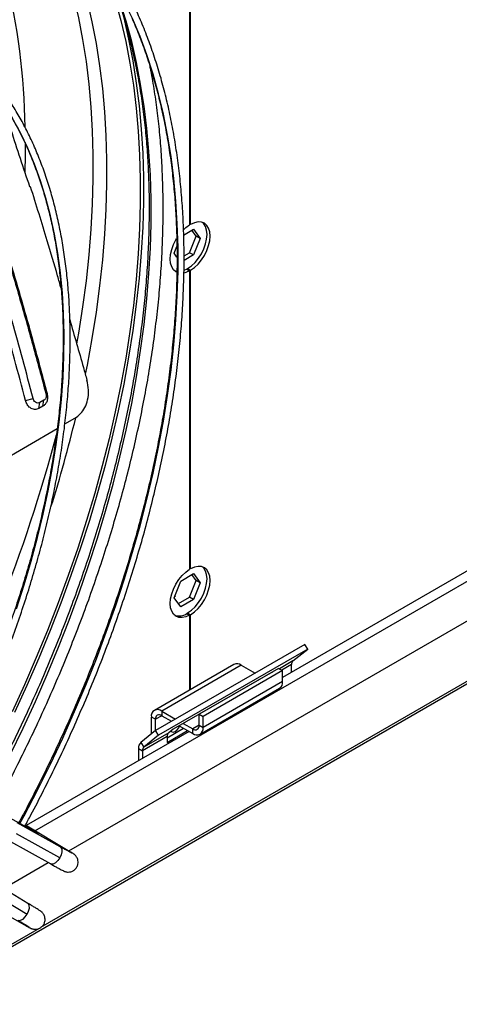
# Model space of a CAD drawing. Units: millimetres. Extents: x 5 to 415, y 3 to 291.
# Drawn here: x 180 to 184, y 25 to 35 of the extents above; entities that cross this region are included whole.
import ezdxf

# ---------------------------------------------------------------- set-up
doc = ezdxf.new("R2010")
doc.units = ezdxf.units.MM

msp = doc.modelspace()

# ---------------------------------------------------------------- linework, layer by layer
at = {"color": 7, "linetype": 'Continuous', "lineweight": 25}
for p, q in [((181.389, 43.185), (181.389, 32.464)), ((181.399, 32.47), (181.399, 43.19)), ((181.328, 32.362), (181.429, 32.42)), ((181.399, 32.47), (181.389, 32.476)), ((181.429, 32.42), (181.495, 32.327)), ((181.389, 32.182), (181.454, 32.35)), ((181.454, 32.35), (181.412, 32.41)), ((181.495, 32.327), (181.429, 32.159)), ((181.495, 32.327), (181.454, 32.35)), ((181.233, 32.176), (181.26, 32.244)), ((181.26, 32.138), (181.233, 32.176)), ((181.332, 32.149), (181.389, 32.182)), ((181.429, 32.159), (181.332, 32.102)), ((181.429, 32.159), (181.389, 32.182)), ((189.806, 32.18), (182.334, 27.866)), ((178.566, 24.545), (191.52, 32.024)), ((181.359, 32.015), (181.331, 32.002)), ((181.359, 32.015), (181.389, 31.998)), ((181.369, 32.021), (181.399, 32.004)), ((181.369, 32.01), (181.369, 32.021)), ((180.16, 26.104), (190.338, 31.98)), ((181.389, 31.998), (181.389, 28.965)), ((181.399, 28.971), (181.399, 32.004)), ((179.94, 30.751), (179.929, 30.747)), ((179.721, 30.68), (179.799, 30.7)), ((179.858, 30.599), (179.867, 30.659)), ((179.899, 30.623), (179.858, 30.599)), ((179.908, 30.683), (179.867, 30.659)), ((179.899, 30.623), (179.908, 30.683)), ((180.122, 30.442), (180.223, 30.501)), ((179.041, 29.818), (180.044, 30.397)), ((181.299, 28.845), (181.429, 28.921)), ((181.399, 28.971), (181.389, 28.977)), ((181.429, 28.921), (181.495, 28.828)), ((181.233, 28.677), (181.299, 28.845)), ((181.389, 28.683), (181.454, 28.851)), ((181.454, 28.851), (181.412, 28.911)), ((181.495, 28.828), (181.429, 28.659)), ((181.495, 28.828), (181.454, 28.851)), ((181.299, 28.584), (181.233, 28.677)), ((181.243, 28.691), (181.238, 28.687)), ((181.24, 28.693), (181.243, 28.691)), ((181.275, 28.617), (181.389, 28.683)), ((181.429, 28.659), (181.299, 28.584)), ((181.429, 28.659), (181.389, 28.683)), ((181.359, 28.516), (181.389, 28.499)), ((181.369, 28.522), (181.399, 28.504)), ((181.369, 28.51), (181.369, 28.522)), ((181.389, 28.499), (181.389, 27.739)), ((181.399, 27.745), (181.399, 28.504)), ((182.558, 28.202), (181.043, 27.327)), ((182.589, 28.154), (181.074, 27.279)), ((182.438, 28.034), (182.589, 28.154)), ((182.589, 28.154), (182.558, 28.202)), ((181.839, 27.999), (181.031, 27.532)), ((181.914, 27.992), (181.105, 27.525)), ((182.233, 27.925), (181.222, 27.342)), ((182.293, 27.959), (181.485, 27.492)), ((182.334, 27.936), (181.526, 27.469)), ((181.914, 27.992), (182.054, 27.911)), ((182.227, 27.921), (182.233, 27.925)), ((182.293, 27.959), (182.334, 27.936)), ((182.334, 27.824), (182.334, 27.936)), ((182.424, 27.919), (182.424, 27.997)), ((182.334, 27.824), (181.526, 27.357)), ((182.131, 27.866), (182.131, 27.867)), ((182.131, 27.866), (182.132, 27.866)), ((181.495, 27.289), (182.303, 27.756)), ((179.783, 26.318), (177.4, 27.592)), ((181.105, 27.525), (181.105, 27.478)), ((181.105, 27.525), (181.246, 27.444)), ((181.041, 27.441), (181, 27.464)), ((181, 27.293), (181, 27.464)), ((181.041, 27.325), (181.041, 27.441)), ((181.105, 27.478), (181.205, 27.421)), ((181.485, 27.38), (181.485, 27.492)), ((181.485, 27.492), (181.526, 27.469)), ((181.526, 27.357), (181.526, 27.469)), ((181.384, 27.318), (179.727, 26.362)), ((181.043, 27.327), (180.892, 27.207)), ((181.074, 27.279), (181.043, 27.327)), ((181.162, 27.254), (181.328, 27.35)), ((181.162, 27.207), (181.369, 27.327)), ((181.222, 27.342), (181.176, 27.305)), ((181.282, 27.376), (181.421, 27.296)), ((181.323, 27.4), (181.421, 27.343)), ((181.421, 27.296), (181.421, 27.343)), ((181.485, 27.38), (181.526, 27.357)), ((181.162, 27.268), (180.909, 27.122)), ((181.176, 27.305), (180.923, 27.159)), ((181.074, 27.279), (180.923, 27.159)), ((181.162, 27.268), (181.162, 27.207)), ((180.869, 27.145), (180.909, 27.122)), ((180.869, 27.145), (180.869, 27.021)), ((180.892, 27.207), (180.923, 27.159)), ((180.909, 27.122), (180.909, 27.044)), ((180.074, 26.146), (179.635, 26.39)), ((179.789, 26.319), (179.718, 26.361)), ((180.173, 26.096), (179.72, 26.366)), ((179.538, 26.215), (179.977, 25.971)), ((180.069, 26.033), (179.63, 26.276)), ((179.497, 25.721), (179.953, 25.985)), ((179.746, 25.571), (179.316, 25.83)), ((179.308, 25.719), (179.739, 25.461)), ((179.276, 25.596), (179.736, 25.339))]:
    msp.add_line(p, q, dxfattribs=at)
at = {"color": 8, "linetype": 'Continuous', "lineweight": 25}
for p, q in [((179.816, 26.309), (189.984, 32.179)), ((191.478, 32.023), (179.875, 25.325)), ((182.438, 28.034), (182.301, 27.954)), ((182.424, 27.997), (182.326, 27.94)), ((182.139, 27.87), (182.138, 27.87)), ((182.182, 27.894), (182.181, 27.895)), ((181.105, 27.478), (181.041, 27.441)), ((181.485, 27.38), (181.421, 27.343)), ((179.861, 25.317), (178.597, 24.587))]:
    msp.add_line(p, q, dxfattribs=at)
at = {"color": 8, "linetype": 'Continuous', "lineweight": 25, "flags": 128}
for points in [[(180.077, 35.548), (180.081, 35.537), (180.158, 35.348), (180.227, 35.152), (180.29, 34.95), (180.347, 34.742), (180.396, 34.527), (180.438, 34.307), (180.474, 34.082), (180.502, 33.851), (180.523, 33.615), (180.538, 33.374), (180.545, 33.129), (180.545, 32.88), (180.538, 32.626), (180.523, 32.369), (180.502, 32.109), (180.474, 31.845), (180.438, 31.579), (180.396, 31.31), (180.347, 31.038), (180.329, 30.949)], [(179.987, 35.474), (180.021, 35.387), (180.091, 35.192), (180.154, 34.991), (180.209, 34.783), (180.259, 34.57), (180.301, 34.35), (180.336, 34.126), (180.364, 33.896), (180.385, 33.661), (180.4, 33.421), (180.407, 33.177), (180.407, 32.929), (180.4, 32.676), (180.385, 32.42), (180.364, 32.161), (180.336, 31.898), (180.301, 31.633), (180.259, 31.365), (180.24, 31.258)], [(179.564, 27.079), (179.696, 27.35), (179.822, 27.623), (179.942, 27.898), (180.057, 28.173), (180.165, 28.45), (180.267, 28.726), (180.363, 29.003), (180.452, 29.28), (180.535, 29.556), (180.611, 29.832), (180.681, 30.106), (180.744, 30.379), (180.8, 30.65), (180.849, 30.92), (180.891, 31.187), (180.927, 31.452), (180.955, 31.714), (180.976, 31.972), (180.99, 32.227), (180.997, 32.479), (180.997, 32.727), (180.99, 32.97), (180.976, 33.209), (180.955, 33.443), (180.927, 33.672), (180.891, 33.896), (180.849, 34.115), (180.8, 34.327), (180.744, 34.534), (180.681, 34.734)], [(179.665, 26.381), (179.707, 26.459), (179.843, 26.721), (179.974, 26.985), (180.1, 27.251), (180.219, 27.519), (180.333, 27.788), (180.441, 28.057), (180.542, 28.327), (180.638, 28.598), (180.727, 28.868), (180.809, 29.138), (180.886, 29.407), (180.955, 29.675), (181.018, 29.942), (181.074, 30.208), (181.123, 30.471), (181.165, 30.732), (181.2, 30.991), (181.228, 31.247), (181.249, 31.5), (181.263, 31.749), (181.271, 31.995), (181.271, 32.237), (181.263, 32.474), (181.249, 32.707), (181.228, 32.936), (181.2, 33.159), (181.165, 33.377), (181.123, 33.59), (181.074, 33.797), (181.018, 33.997), (180.955, 34.192), (180.886, 34.38), (180.809, 34.561)], [(179.631, 28.565), (179.709, 28.806), (179.78, 29.047), (179.844, 29.287), (179.902, 29.526), (179.953, 29.763), (179.997, 29.999), (180.034, 30.232), (180.064, 30.462), (180.088, 30.69), (180.104, 30.915), (180.112, 31.136), (180.114, 31.353), (180.109, 31.566), (180.096, 31.774), (180.077, 31.977), (180.05, 32.176), (180.017, 32.369), (179.976, 32.556), (179.928, 32.738), (179.874, 32.913), (179.813, 33.082), (179.745, 33.244), (179.67, 33.399), (179.59, 33.547)], [(179.717, 33.301), (179.717, 33.173), (179.713, 33.002)], [(179.789, 26.319), (179.773, 26.326), (179.763, 26.329)], [(179.812, 26.292), (179.8, 26.305), (179.783, 26.318)], [(180.074, 26.146), (180.081, 26.14), (180.09, 26.121), (180.09, 26.095), (180.083, 26.064), (180.069, 26.033)], [(180.069, 26.033), (180.049, 26.005), (180.027, 25.983), (180.004, 25.97), (179.984, 25.969), (179.977, 25.971)], [(180.154, 26.104), (180.157, 26.103), (180.173, 26.096)], [(179.739, 25.461), (179.753, 25.492), (179.761, 25.522), (179.76, 25.548), (179.752, 25.566), (179.746, 25.571)], [(179.643, 25.4), (179.652, 25.397), (179.672, 25.399), (179.696, 25.411), (179.719, 25.433), (179.739, 25.461)], [(179.719, 25.351), (179.722, 25.349), (179.736, 25.339)]]:
    msp.add_lwpolyline(points, dxfattribs=at)
at = {"color": 7, "linetype": 'Continuous', "lineweight": 25, "flags": 128}
for points in [[(180.634, 34.752), (180.69, 34.543), (180.74, 34.329), (180.782, 34.109), (180.817, 33.883), (180.846, 33.652), (180.867, 33.416), (180.881, 33.176), (180.888, 32.931), (180.888, 32.681), (180.881, 32.428), (180.867, 32.171), (180.846, 31.91), (180.817, 31.647), (180.782, 31.38), (180.74, 31.111), (180.69, 30.84), (180.634, 30.567), (180.571, 30.292), (180.501, 30.015), (180.425, 29.738), (180.342, 29.46), (180.252, 29.181), (180.156, 28.902), (180.054, 28.623), (179.946, 28.345), (179.831, 28.068), (179.71, 27.791), (179.584, 27.516)], [(180.72, 34.569), (180.769, 34.353), (180.812, 34.132), (180.847, 33.906), (180.876, 33.674), (180.897, 33.437), (180.912, 33.195), (180.919, 32.949), (180.919, 32.698), (180.912, 32.443), (180.897, 32.185), (180.876, 31.924), (180.847, 31.659), (180.812, 31.391), (180.769, 31.121), (180.72, 30.848), (180.663, 30.574), (180.6, 30.297), (180.53, 30.02), (180.453, 29.741), (180.37, 29.462), (180.28, 29.182), (180.183, 28.902), (180.081, 28.622), (179.972, 28.342), (179.856, 28.063), (179.735, 27.785), (179.608, 27.509)], [(181.326, 32.414), (181.351, 32.437), (181.389, 32.464)], [(181.369, 32.021), (181.408, 32.049), (181.445, 32.084), (181.479, 32.126), (181.509, 32.172), (181.533, 32.221), (181.551, 32.272), (181.562, 32.321), (181.566, 32.368), (181.562, 32.411), (181.551, 32.448), (181.533, 32.477), (181.521, 32.489)], [(181.399, 32.004), (181.438, 32.032), (181.475, 32.067), (181.509, 32.109), (181.539, 32.155), (181.563, 32.204), (181.581, 32.254), (181.593, 32.304), (181.596, 32.351), (181.593, 32.393), (181.581, 32.43), (181.563, 32.459), (181.539, 32.481), (181.509, 32.492), (181.475, 32.495), (181.438, 32.487), (181.399, 32.47)], [(181.252, 31.987), (181.25, 31.988), (181.225, 32.009), (181.207, 32.038), (181.196, 32.075), (181.192, 32.118), (181.196, 32.164), (181.207, 32.214), (181.225, 32.264), (181.25, 32.314), (181.256, 32.324)], [(181.258, 31.992), (181.249, 31.993), (181.237, 31.997)], [(181.389, 31.998), (181.351, 31.981), (181.33, 31.976)], [(181.389, 28.499), (181.351, 28.482), (181.314, 28.474), (181.279, 28.476), (181.25, 28.488), (181.225, 28.509), (181.207, 28.539), (181.196, 28.575), (181.192, 28.618), (181.196, 28.665), (181.207, 28.715), (181.225, 28.765), (181.25, 28.814), (181.279, 28.86), (181.314, 28.902), (181.351, 28.937), (181.389, 28.965)], [(181.369, 28.522), (181.408, 28.55), (181.445, 28.585), (181.479, 28.627), (181.509, 28.673), (181.533, 28.722), (181.551, 28.772), (181.562, 28.822), (181.566, 28.869), (181.562, 28.911), (181.551, 28.948), (181.533, 28.978), (181.521, 28.989)], [(181.399, 28.504), (181.438, 28.532), (181.475, 28.567), (181.509, 28.609), (181.539, 28.655), (181.563, 28.704), (181.581, 28.755), (181.593, 28.804), (181.596, 28.851), (181.593, 28.894), (181.581, 28.931), (181.563, 28.96), (181.539, 28.981), (181.509, 28.993), (181.475, 28.995), (181.438, 28.988), (181.399, 28.971)], [(181.198, 27.323), (181.207, 27.314), (181.223, 27.311), (181.243, 27.317), (181.262, 27.333), (181.279, 27.355), (181.287, 27.373)]]:
    msp.add_lwpolyline(points, dxfattribs=at)
at = {"color": 8, "linetype": 'Continuous', "lineweight": 25}
for centre, radius, start, end in [((172.757, 33.363), 6.96, 0.7987, 13.5308), ((167.128, 33.653), 13.476, 342.4919, 346.493), ((165.563, 34.158), 14.971, 331.0667, 345.1938)]:
    msp.add_arc(centre, radius, start, end, dxfattribs=at)
at = {"color": 7, "linetype": 'Continuous', "lineweight": 25}
for centre, radius, start, end in [((198.863, 39.494), 20.221, 197.4534, 199.1656), ((201.498, 36.768), 21.955, 195.1882, 195.5344), ((181.278, 28.639), 0.148, 254.0294, 303.3801), ((182.47, 28), 0.0458, 133.4511, 184.4058), ((181.87, 27.931), 0.0747, 54.3824, 114.3071), ((182.261, 27.816), 0.0732, 305.0133, 6.2988), ((181.064, 27.475), 0.0649, 50.7967, 189.214), ((181.08, 27.447), 0.0399, 50.7967, 189.214), ((181.446, 27.374), 0.0399, 230.7967, 9.214), ((181.462, 27.347), 0.0649, 230.7967, 9.214), ((181.207, 27.271), 0.0458, 133.4511, 184.4058), ((180.945, 27.151), 0.0764, 133.4511, 184.4058), ((180.955, 27.126), 0.0458, 133.4511, 184.4058)]:
    msp.add_arc(centre, radius, start, end, dxfattribs=at)
msp.add_ellipse((188.191, 32.945), major_axis=(-4.175, 12.646), ratio=0.607992, start_param=1.484676, end_param=1.52283, dxfattribs=at)
for points, knots in [([(179.714, 26.355), (179.735, 26.393), (179.801, 26.513), (179.906, 26.719), (180.031, 26.971), (180.151, 27.225), (180.265, 27.48), (180.374, 27.736), (180.478, 27.993), (180.576, 28.251), (180.669, 28.509), (180.755, 28.767), (180.836, 29.024), (180.912, 29.281), (180.981, 29.538), (181.044, 29.793), (181.101, 30.047), (181.152, 30.3), (181.197, 30.551), (181.235, 30.8), (181.267, 31.046), (181.293, 31.29), (181.313, 31.531), (181.326, 31.769), (181.333, 32.004), (181.333, 32.235), (181.327, 32.463), (181.314, 32.687), (181.295, 32.906), (181.27, 33.121), (181.238, 33.331), (181.201, 33.536), (181.156, 33.736), (181.106, 33.931), (181.049, 34.121), (180.986, 34.304), (180.918, 34.482), (180.843, 34.654), (180.762, 34.819), (180.675, 34.978), (180.583, 35.131), (180.485, 35.276), (180.381, 35.415), (180.278, 35.541), (180.207, 35.617), (180.174, 35.652)], [0, 0, 0, 0, 0.010871, 0.034503, 0.058136, 0.081769, 0.105402, 0.129036, 0.15267, 0.176304, 0.199939, 0.223574, 0.24721, 0.270847, 0.294484, 0.318122, 0.341761, 0.3654, 0.38904, 0.412682, 0.436324, 0.459967, 0.483611, 0.507255, 0.530901, 0.554547, 0.578193, 0.60184, 0.625488, 0.649135, 0.672781, 0.696427, 0.720071, 0.743714, 0.767354, 0.790991, 0.814624, 0.838252, 0.861874, 0.88549, 0.909099, 0.9327, 0.956293, 0.979877, 1, 1, 1, 1]), ([(180.177, 35.543), (180.191, 35.528), (180.243, 35.472), (180.328, 35.367), (180.43, 35.231), (180.526, 35.086), (180.617, 34.936), (180.703, 34.778), (180.782, 34.615), (180.856, 34.445), (180.923, 34.268), (180.985, 34.086), (181.041, 33.899), (181.09, 33.706), (181.133, 33.507), (181.171, 33.304), (181.201, 33.095), (181.226, 32.882), (181.244, 32.664), (181.256, 32.442), (181.262, 32.216), (181.261, 31.986), (181.254, 31.753), (181.24, 31.516), (181.22, 31.277), (181.194, 31.034), (181.161, 30.789), (181.123, 30.542), (181.078, 30.292), (181.027, 30.041), (180.969, 29.788), (180.906, 29.533), (180.836, 29.278), (180.761, 29.022), (180.68, 28.766), (180.593, 28.509), (180.5, 28.252), (180.402, 27.996), (180.298, 27.74), (180.189, 27.485), (180.075, 27.231), (179.955, 26.978), (179.83, 26.727), (179.729, 26.53), (179.668, 26.418), (179.651, 26.388)], [0, 0, 0, 0, 0.009116, 0.033136, 0.057147, 0.081149, 0.105142, 0.129126, 0.153102, 0.177072, 0.201035, 0.224993, 0.248946, 0.272895, 0.296842, 0.320786, 0.344729, 0.36867, 0.39261, 0.416551, 0.440491, 0.464431, 0.488371, 0.512312, 0.536253, 0.560195, 0.584138, 0.608081, 0.632025, 0.65597, 0.679916, 0.703863, 0.72781, 0.751758, 0.775707, 0.799656, 0.823606, 0.847557, 0.871508, 0.895459, 0.919411, 0.943363, 0.967315, 0.991267, 1, 1, 1, 1]), ([(180.562, 35.025), (180.58, 34.979), (180.622, 34.874), (180.681, 34.702), (180.738, 34.512), (180.79, 34.316), (180.835, 34.114), (180.875, 33.908), (180.908, 33.696), (180.934, 33.48), (180.955, 33.259), (180.969, 33.034), (180.977, 32.805), (180.978, 32.571), (180.973, 32.334), (180.962, 32.094), (180.945, 31.851), (180.921, 31.604), (180.891, 31.355), (180.854, 31.103), (180.812, 30.849), (180.763, 30.593), (180.708, 30.336), (180.647, 30.077), (180.58, 29.816), (180.507, 29.555), (180.428, 29.293), (180.343, 29.031), (180.252, 28.768), (180.156, 28.506), (180.054, 28.244), (179.947, 27.982), (179.834, 27.721), (179.716, 27.462), (179.593, 27.204), (179.465, 26.947), (179.359, 26.742), (179.293, 26.623), (179.274, 26.588)], [0, 0, 0, 0, 0.0221351, 0.0505743, 0.0790034, 0.1074239, 0.1358377, 0.1642461, 0.1926504, 0.2210519, 0.2494514, 0.2778499, 0.306248, 0.3346461, 0.3630447, 0.3914441, 0.4198448, 0.4482468, 0.4766504, 0.5050557, 0.5334627, 0.5618715, 0.590282, 0.6186943, 0.6471082, 0.6755238, 0.7039409, 0.7323594, 0.7607793, 0.7892005, 0.8176228, 0.8460461, 0.8744703, 0.9028952, 0.9313209, 0.9597471, 0.9881737, 1, 1, 1, 1]), ([(178.919, 26.78), (178.922, 26.785), (178.965, 26.864), (179.044, 27.018), (179.155, 27.243), (179.261, 27.469), (179.361, 27.697), (179.456, 27.926), (179.546, 28.155), (179.63, 28.385), (179.709, 28.615), (179.781, 28.844), (179.848, 29.074), (179.909, 29.302), (179.963, 29.529), (180.012, 29.755), (180.054, 29.98), (180.091, 30.202), (180.12, 30.422), (180.144, 30.64), (180.161, 30.855), (180.172, 31.067), (180.176, 31.275), (180.174, 31.48), (180.166, 31.681), (180.151, 31.878), (180.13, 32.071), (180.102, 32.259), (180.068, 32.442), (180.028, 32.62), (179.982, 32.792), (179.929, 32.959), (179.87, 33.121), (179.806, 33.276), (179.735, 33.425), (179.658, 33.568), (179.576, 33.704), (179.488, 33.833), (179.394, 33.955), (179.329, 34.034), (179.293, 34.071), (179.293, 34.071)], [0, 0, 0, 0, 0.00191, 0.028869, 0.055829, 0.082788, 0.109749, 0.136709, 0.16367, 0.190632, 0.217595, 0.244559, 0.271524, 0.29849, 0.325457, 0.352425, 0.379395, 0.406366, 0.433338, 0.460312, 0.487287, 0.514264, 0.541242, 0.568221, 0.5952, 0.622181, 0.649161, 0.67614, 0.703119, 0.730095, 0.757068, 0.784036, 0.811, 0.837956, 0.864904, 0.891841, 0.918768, 0.945682, 0.972582, 0.999468, 1, 1, 1, 1]), ([(179.402, 26.522), (179.444, 26.601), (179.532, 26.764), (179.66, 27.016), (179.786, 27.275), (179.908, 27.536), (180.024, 27.798), (180.135, 28.062), (180.24, 28.326), (180.34, 28.59), (180.434, 28.855), (180.522, 29.12), (180.605, 29.384), (180.682, 29.648), (180.753, 29.912), (180.817, 30.174), (180.876, 30.435), (180.928, 30.695), (180.975, 30.952), (181.015, 31.208), (181.048, 31.462), (181.076, 31.713), (181.097, 31.961), (181.111, 32.206), (181.119, 32.448), (181.121, 32.687), (181.116, 32.922), (181.105, 33.153), (181.088, 33.38), (181.064, 33.602), (181.033, 33.82), (181.008, 33.978), (180.99, 34.061), (180.987, 34.075)], [0, 0, 0, 0, 0.030739, 0.063908, 0.097077, 0.130246, 0.163416, 0.196587, 0.229759, 0.262932, 0.296107, 0.329282, 0.36246, 0.395638, 0.428819, 0.462002, 0.495186, 0.528373, 0.561562, 0.594753, 0.627947, 0.661142, 0.69434, 0.72754, 0.760742, 0.793946, 0.827151, 0.860357, 0.893564, 0.926771, 0.959977, 0.993181, 1, 1, 1, 1]), ([(179.293, 33.963), (179.324, 33.926), (179.387, 33.85), (179.475, 33.727), (179.558, 33.597), (179.637, 33.459), (179.709, 33.316), (179.775, 33.165), (179.836, 33.009), (179.891, 32.847), (179.939, 32.679), (179.982, 32.506), (180.018, 32.328), (180.048, 32.144), (180.072, 31.956), (180.089, 31.763), (180.1, 31.566), (180.105, 31.365), (180.103, 31.16), (180.095, 30.951), (180.081, 30.74), (180.06, 30.525), (180.033, 30.308), (180, 30.088), (179.961, 29.866), (179.915, 29.642), (179.863, 29.417), (179.806, 29.19), (179.742, 28.963), (179.672, 28.735), (179.597, 28.506), (179.515, 28.277), (179.429, 28.049), (179.336, 27.821), (179.239, 27.594), (179.136, 27.368), (179.027, 27.144), (178.934, 26.959), (178.875, 26.85), (178.856, 26.814)], [0, 0, 0, 0, 0.02669, 0.054196, 0.081687, 0.109164, 0.136627, 0.164079, 0.191519, 0.218951, 0.246376, 0.273795, 0.301209, 0.32862, 0.356028, 0.383435, 0.410841, 0.438247, 0.465653, 0.493059, 0.520467, 0.547875, 0.575284, 0.602694, 0.630106, 0.657519, 0.684933, 0.712349, 0.739765, 0.767183, 0.794602, 0.822022, 0.849442, 0.876864, 0.904286, 0.931709, 0.959132, 0.986555, 1, 1, 1, 1]), ([(179.115, 33.45), (179.145, 33.363), (179.229, 33.121), (179.362, 32.712), (179.513, 32.229), (179.657, 31.74), (179.797, 31.246), (179.885, 30.913), (179.929, 30.747)], [0, 0, 0, 0, 0.102062, 0.284248, 0.463191, 0.642139, 0.821055, 1, 1, 1, 1]), ([(179.123, 33.465), (179.151, 33.382), (179.234, 33.142), (179.367, 32.735), (179.519, 32.247), (179.665, 31.753), (179.807, 31.254), (179.896, 30.919), (179.94, 30.751)], [0, 0, 0, 0, 0.097078, 0.280275, 0.46021, 0.640151, 0.820062, 1, 1, 1, 1]), ([(179.799, 30.7), (179.764, 30.832), (179.695, 31.096), (179.583, 31.501), (179.464, 31.916), (179.336, 32.338), (179.205, 32.752), (179.103, 33.064), (179.044, 33.236), (179.03, 33.275)], [0, 0, 0, 0, 0.149916, 0.298078, 0.462161, 0.625915, 0.788814, 0.95143, 1, 1, 1, 1]), ([(179.721, 30.68), (179.684, 30.82), (179.611, 31.1), (179.496, 31.515), (179.364, 31.97), (179.261, 32.308), (179.191, 32.531), (179.169, 32.6), (179.147, 32.669), (179.125, 32.738), (179.103, 32.807), (179.076, 32.889), (179.044, 32.985), (179.011, 33.085), (178.99, 33.147), (178.981, 33.173)], [0, 0, 0, 0, 0.164101, 0.327236, 0.490224, 0.706162, 0.734401, 0.762636, 0.790866, 0.819093, 0.847318, 0.875543, 0.921262, 0.966984, 1, 1, 1, 1]), ([(179.763, 32.855), (179.765, 32.854), (179.768, 32.853), (179.771, 32.851), (179.773, 32.85)], [0, 0, 0, 0, 0.56, 1, 1, 1, 1]), ([(180.083, 31.821), (180.071, 31.863), (180.026, 32.024), (179.951, 32.277), (179.859, 32.578), (179.801, 32.76), (179.773, 32.85)], [0, 0, 0, 0, 0.119259, 0.463133, 0.731968, 1, 1, 1, 1]), ([(180.223, 30.501), (180.243, 30.515), (180.283, 30.543), (180.327, 30.608), (180.356, 30.689), (180.367, 30.786), (180.353, 30.854), (180.346, 30.888)], [0, 0, 0, 0, 0.18681, 0.373594, 0.560349, 0.780194, 1, 1, 1, 1]), ([(179.94, 30.751), (179.943, 30.736), (179.948, 30.707), (179.939, 30.669), (179.922, 30.639), (179.907, 30.628), (179.899, 30.623)], [0, 0, 0, 0, 0.283766, 0.564262, 0.78254, 1, 1, 1, 1]), ([(179.929, 30.747), (179.93, 30.74), (179.933, 30.725), (179.928, 30.705), (179.92, 30.691), (179.912, 30.685), (179.908, 30.683)], [0, 0, 0, 0, 0.282776, 0.569341, 0.786301, 1, 1, 1, 1]), ([(179.858, 30.599), (179.843, 30.594), (179.814, 30.583), (179.769, 30.603), (179.737, 30.637), (179.726, 30.666), (179.721, 30.68)], [0, 0, 0, 0, 0.276087, 0.555153, 0.777027, 1, 1, 1, 1]), ([(179.867, 30.659), (179.86, 30.656), (179.845, 30.651), (179.823, 30.661), (179.806, 30.678), (179.801, 30.693), (179.799, 30.7)], [0, 0, 0, 0, 0.274572, 0.551269, 0.772691, 1, 1, 1, 1]), ([(179.809, 26.304), (179.809, 26.304), (179.81, 26.304), (179.807, 26.305), (179.8, 26.309), (179.789, 26.315), (179.783, 26.318)], [0, 0, 0, 0, 0.0082997, 0.2403004, 0.5702462, 1, 1, 1, 1]), ([(179.853, 26.269), (179.853, 26.27), (179.85, 26.275), (179.843, 26.282), (179.836, 26.289), (179.83, 26.293), (179.826, 26.296), (179.819, 26.301), (179.809, 26.307), (179.796, 26.315), (179.789, 26.319)], [0, 0, 0, 0, 0.0204823, 0.1061137, 0.1750641, 0.2304217, 0.3036172, 0.4370324, 0.7020217, 1, 1, 1, 1]), ([(180.194, 26.081), (180.194, 26.081), (180.194, 26.081), (180.191, 26.082), (180.184, 26.086), (180.168, 26.094), (180.145, 26.107), (180.115, 26.123), (180.09, 26.137), (180.076, 26.145), (180.074, 26.146)], [0, 0, 0, 0, 0.00332, 0.096123, 0.228106, 0.396984, 0.584737, 0.77964, 0.967739, 1, 1, 1, 1]), ([(179.977, 25.971), (179.984, 25.968), (180.003, 25.957), (180.033, 25.94), (180.063, 25.924), (180.086, 25.912), (180.101, 25.904), (180.11, 25.9), (180.116, 25.897), (180.126, 25.893), (180.139, 25.89), (180.158, 25.888), (180.181, 25.891), (180.205, 25.901), (180.227, 25.917), (180.245, 25.94), (180.254, 25.967), (180.257, 25.993), (180.253, 26.015), (180.246, 26.034), (180.237, 26.048), (180.228, 26.059), (180.22, 26.066), (180.215, 26.07), (180.21, 26.073), (180.203, 26.078), (180.193, 26.084), (180.18, 26.092), (180.173, 26.096)], [0, 0, 0, 0, 0.037995, 0.110635, 0.183545, 0.257, 0.332035, 0.373088, 0.40091, 0.417453, 0.437956, 0.462884, 0.497831, 0.532568, 0.570242, 0.609636, 0.651012, 0.686231, 0.717189, 0.744619, 0.76861, 0.788822, 0.805075, 0.818164, 0.835528, 0.867172, 0.930242, 1, 1, 1, 1]), ([(179.736, 25.339), (179.74, 25.336), (179.752, 25.33), (179.763, 25.324), (179.772, 25.319), (179.779, 25.316), (179.789, 25.312), (179.802, 25.309), (179.821, 25.307), (179.844, 25.309), (179.868, 25.319), (179.89, 25.335), (179.908, 25.357), (179.918, 25.384), (179.921, 25.41), (179.918, 25.432), (179.911, 25.451), (179.902, 25.465), (179.893, 25.476), (179.886, 25.483), (179.881, 25.487), (179.876, 25.491), (179.869, 25.495), (179.858, 25.503), (179.839, 25.515), (179.812, 25.531), (179.781, 25.55), (179.757, 25.565), (179.746, 25.571)], [0, 0, 0, 0, 0.0381876, 0.1139357, 0.154934, 0.1837037, 0.2002811, 0.2210018, 0.245908, 0.2807892, 0.3153681, 0.3530853, 0.3925003, 0.4338406, 0.4690392, 0.4999845, 0.5274027, 0.5513818, 0.5715787, 0.5878067, 0.6009815, 0.6185931, 0.6505938, 0.7149583, 0.7864891, 0.8621686, 0.9357317, 1, 1, 1, 1]), ([(179.643, 25.4), (179.649, 25.396), (179.668, 25.385), (179.696, 25.368), (179.724, 25.351), (179.744, 25.338), (179.755, 25.331), (179.759, 25.328), (179.759, 25.329), (179.759, 25.329)], [0, 0, 0, 0, 0.104446, 0.303, 0.500972, 0.697108, 0.862478, 0.974983, 1, 1, 1, 1])]:
    msp.add_open_spline(points, degree=3, knots=knots, dxfattribs=at)

doc.saveas('drawing.dxf')
